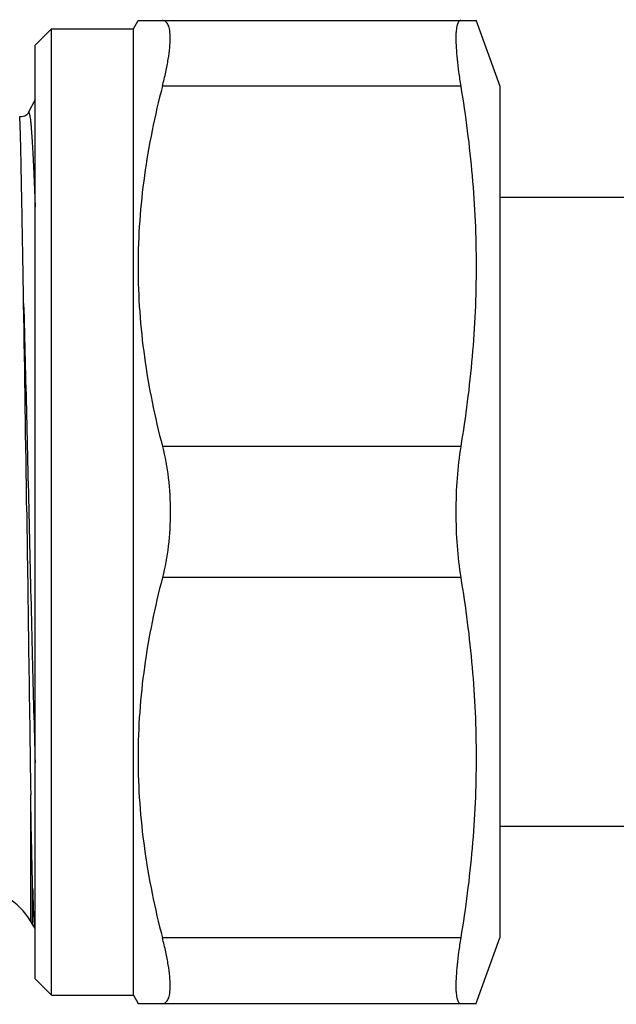
# Model space of a CAD drawing. Units: millimetres. Extents: x 0 to 297, y 0 to 210.
# Drawn here: x 110 to 129, y 145 to 175 of the extents above; entities that cross this region are included whole.
import ezdxf

# ---------------------------------------------------------------- set-up
doc = ezdxf.new("R2010")
doc.units = ezdxf.units.MM
doc.header["$LTSCALE"] = 16.335
doc.layers.get('0').update_dxf_attribs({"linetype": 'CONTINUOUS'})
doc.layers.add('E_STD', color=7, linetype='CONTINUOUS')

msp = doc.modelspace()

# ---------------------------------------------------------------- linework, layer by layer
at = {"color": 7, "linetype": 'Continuous'}
for p, q in [((113.963, 175.072), (114.108, 175.322)), ((114.108, 175.322), (124.435, 175.322)), ((124.426, 175.349), (125.163, 173.322)), ((110.963, 174.572), (111.463, 175.072)), ((111.463, 145.572), (111.463, 175.072)), ((111.463, 175.072), (113.963, 175.072)), ((113.963, 145.572), (113.963, 175.072)), ((110.963, 146.072), (110.963, 174.572)), ((125.163, 173.322), (125.163, 147.322)), ((110.963, 172.915), (110.749, 172.504)), ((132.033, 169.922), (125.163, 169.922)), ((132.033, 150.722), (125.163, 150.722)), ((110.886, 147.722), (110.828, 147.822)), ((124.426, 145.295), (125.163, 147.322)), ((110.963, 146.072), (111.463, 145.572)), ((111.463, 145.572), (113.963, 145.572)), ((113.963, 145.572), (114.108, 145.322)), ((114.108, 145.322), (124.435, 145.322))]:
    msp.add_line(p, q, dxfattribs=at)
at = {"color": 9, "linetype": 'Continuous'}
for p, q in [((123.966, 173.322), (114.852, 173.322)), ((123.966, 162.322), (114.852, 162.322)), ((123.966, 158.322), (114.852, 158.322)), ((110.828, 147.822), (110.828, 151.686)), ((110.886, 147.722), (110.886, 148.842)), ((123.966, 147.322), (114.852, 147.322))]:
    msp.add_line(p, q, dxfattribs=at)
at = {"color": 7, "linetype": 'Continuous'}
msp.add_lwpolyline([(110.749, 172.504), (110.745, 172.496), (110.738, 172.485), (110.725, 172.468), (110.705, 172.448), (110.677, 172.426), (110.643, 172.406), (110.6, 172.39), (110.55, 172.382), (110.502, 172.385), (110.49, 172.388)], dxfattribs=at)
for centre, radius, start, end in [((-1964.091, 132.484), 2074.984, 0.768716, 0.944521), ((3714.884, 206.778), 3604.477, 180.738475, 180.875766), ((109.096, 146.822), 2, 30, 90)]:
    msp.add_arc(centre, radius, start, end, dxfattribs=at)
for points, knots in [([(114.852, 173.322), (114.889, 173.465), (114.955, 173.738), (115.03, 174.129), (115.077, 174.474), (115.095, 174.766), (115.085, 174.974), (115.059, 175.107), (115.033, 175.184), (115, 175.245), (114.958, 175.29), (114.907, 175.317), (114.87, 175.322), (114.852, 175.322)], [0, 0, 0, 0, 0.207655, 0.39553, 0.55979, 0.697584, 0.807158, 0.851444, 0.889141, 0.92107, 0.948643, 0.974058, 1, 1, 1, 1]), ([(123.966, 175.322), (123.954, 175.322), (123.929, 175.316), (123.897, 175.287), (123.872, 175.242), (123.852, 175.182), (123.836, 175.106), (123.824, 175.013), (123.817, 174.905), (123.815, 174.73), (123.824, 174.476), (123.854, 174.132), (123.901, 173.741), (123.943, 173.466), (123.966, 173.322)], [0, 0, 0, 0, 0.017313, 0.036498, 0.06056, 0.09107, 0.12872, 0.173806, 0.226377, 0.286349, 0.42775, 0.595845, 0.787802, 1, 1, 1, 1]), ([(114.852, 173.322), (114.618, 172.423), (114.336, 171.055), (114.141, 169.21), (114.091, 167.822), (114.141, 166.434), (114.336, 164.589), (114.618, 163.221), (114.852, 162.322)], [0, 0, 0, 0, 0.250476, 0.375314, 0.5, 0.624686, 0.749524, 1, 1, 1, 1]), ([(123.966, 173.322), (124.115, 172.413), (124.352, 170.584), (124.477, 167.822), (124.352, 165.06), (124.115, 163.231), (123.966, 162.322)], [0, 0, 0, 0, 0.250222, 0.5, 0.749778, 1, 1, 1, 1]), ([(110.612, 166.688), (110.604, 167.103), (110.591, 167.892), (110.574, 168.851), (110.562, 169.553), (110.553, 170.025), (110.545, 170.458), (110.537, 170.851), (110.53, 171.201), (110.523, 171.507), (110.517, 171.734), (110.513, 171.894), (110.51, 171.996), (110.507, 172.086), (110.504, 172.164), (110.501, 172.231), (110.499, 172.285), (110.497, 172.324), (110.495, 172.348), (110.494, 172.362), (110.493, 172.372), (110.492, 172.38), (110.491, 172.385), (110.491, 172.388), (110.49, 172.388)], [0, 0, 0, 0, 0.218383, 0.415334, 0.504764, 0.587687, 0.663761, 0.732683, 0.794177, 0.847994, 0.893919, 0.913863, 0.931767, 0.947615, 0.961391, 0.973081, 0.982675, 0.990165, 0.993119, 0.995545, 0.997443, 0.998814, 0.999661, 1, 1, 1, 1]), ([(114.852, 162.322), (114.934, 162.008), (115.052, 161.343), (115.09, 160.67), (115.09, 160.322)], [0, 0, 0, 0, 0.482956, 1, 1, 1, 1]), ([(123.966, 162.322), (123.914, 162.003), (123.84, 161.337), (123.816, 160.668), (123.816, 160.322)], [0, 0, 0, 0, 0.482598, 1, 1, 1, 1]), ([(115.09, 160.322), (115.09, 159.974), (115.052, 159.301), (114.934, 158.636), (114.852, 158.322)], [0, 0, 0, 0, 0.517046, 1, 1, 1, 1]), ([(123.816, 160.322), (123.816, 159.976), (123.84, 159.307), (123.914, 158.641), (123.966, 158.322)], [0, 0, 0, 0, 0.517402, 1, 1, 1, 1]), ([(114.852, 158.322), (114.618, 157.423), (114.336, 156.055), (114.141, 154.21), (114.091, 152.822), (114.141, 151.434), (114.336, 149.589), (114.618, 148.221), (114.852, 147.322)], [0, 0, 0, 0, 0.250476, 0.375314, 0.5, 0.624686, 0.749524, 1, 1, 1, 1]), ([(123.966, 158.322), (124.115, 157.413), (124.352, 155.584), (124.477, 152.822), (124.352, 150.06), (124.115, 148.231), (123.966, 147.322)], [0, 0, 0, 0, 0.250222, 0.5, 0.749778, 1, 1, 1, 1]), ([(110.886, 148.842), (110.875, 149.254), (110.854, 150.202), (110.837, 151.15), (110.828, 151.686)], [0, 0, 0, 0, 0.435051, 1, 1, 1, 1]), ([(110.886, 148.842), (110.891, 148.66), (110.901, 148.347), (110.914, 148.035), (110.921, 147.905)], [0, 0, 0, 0, 0.583638, 1, 1, 1, 1]), ([(110.921, 147.905), (110.924, 147.866), (110.928, 147.797), (110.934, 147.718), (110.94, 147.67), (110.944, 147.645), (110.948, 147.627), (110.95, 147.618), (110.952, 147.615)], [0, 0, 0, 0, 0.403987, 0.70527, 0.81726, 0.903499, 0.964193, 1, 1, 1, 1]), ([(110.952, 147.615), (110.953, 147.614), (110.956, 147.612), (110.958, 147.615), (110.959, 147.617)], [0, 0, 0, 0, 0.448526, 1, 1, 1, 1]), ([(114.852, 145.322), (114.87, 145.322), (114.907, 145.327), (114.958, 145.354), (115, 145.399), (115.033, 145.46), (115.059, 145.537), (115.085, 145.67), (115.095, 145.878), (115.077, 146.17), (115.03, 146.515), (114.955, 146.906), (114.889, 147.179), (114.852, 147.322)], [0, 0, 0, 0, 0.025942, 0.051357, 0.07893, 0.110859, 0.148555, 0.192842, 0.302416, 0.44021, 0.60447, 0.792345, 1, 1, 1, 1]), ([(123.966, 147.322), (123.943, 147.178), (123.901, 146.903), (123.854, 146.512), (123.824, 146.168), (123.815, 145.914), (123.817, 145.739), (123.824, 145.631), (123.836, 145.538), (123.852, 145.462), (123.872, 145.402), (123.897, 145.357), (123.929, 145.328), (123.954, 145.322), (123.966, 145.322)], [0, 0, 0, 0, 0.212198, 0.404155, 0.57225, 0.713651, 0.773623, 0.826194, 0.87128, 0.90893, 0.93944, 0.963502, 0.982687, 1, 1, 1, 1])]:
    msp.add_open_spline(points, degree=3, knots=knots, dxfattribs=at)
at = {"color": 9, "linetype": 'Continuous'}
for points, knots in [([(110.749, 172.504), (110.751, 172.508), (110.754, 172.513), (110.763, 172.518), (110.771, 172.512), (110.777, 172.501), (110.784, 172.483), (110.79, 172.46), (110.797, 172.429), (110.806, 172.376), (110.818, 172.292), (110.831, 172.173), (110.844, 172.027), (110.857, 171.857), (110.871, 171.661), (110.884, 171.44), (110.897, 171.195), (110.916, 170.821), (110.938, 170.298), (110.955, 169.865), (110.963, 169.634)], [0, 0, 0, 0, 0.003992, 0.006489, 0.009123, 0.013371, 0.019655, 0.028094, 0.038731, 0.051585, 0.08397, 0.125246, 0.175333, 0.234134, 0.301543, 0.377421, 0.461593, 0.553877, 0.762014, 1, 1, 1, 1]), ([(110.612, 166.688), (110.643, 165.541), (110.703, 163.155), (110.787, 159.555), (110.871, 156.026), (110.931, 153.737), (110.963, 152.661)], [0, 0, 0, 0, 0.245414, 0.510315, 0.769938, 1, 1, 1, 1])]:
    msp.add_open_spline(points, degree=3, knots=knots, dxfattribs=at)
at = {"layer": 'E_STD', "color": 7, "linetype": 'Continuous'}
msp.add_arc((112.618, 148.722), 2, 210, 213.5949, dxfattribs=at)

doc.saveas('drawing.dxf')
